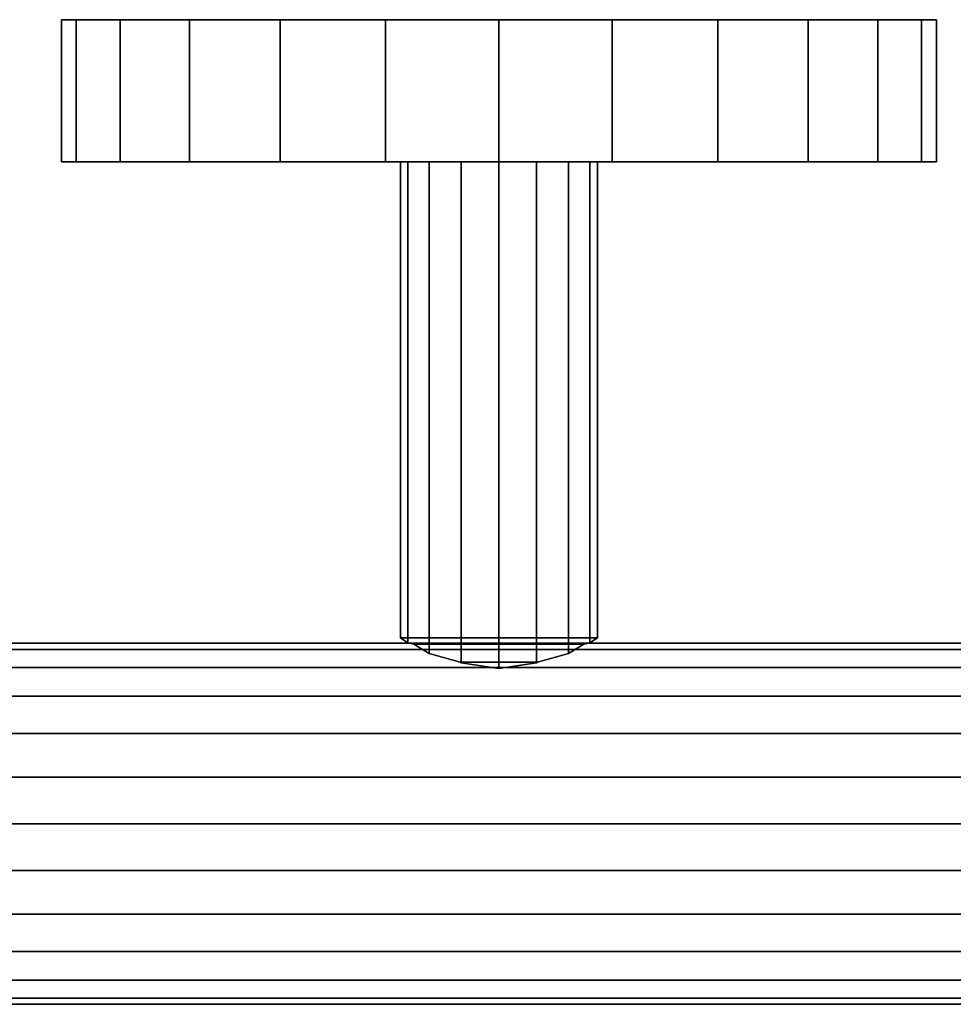
# Model space of a CAD drawing. Extents: x -0.14 to 0.622, y -0.762 to 0.
# Drawn here: x 0.389 to 0.475, y -0.09 to 0 of the extents above; entities that cross this region are included whole.
import ezdxf

# ---------------------------------------------------------------- set-up
doc = ezdxf.new("R2010")
doc.units = 0
for name, color, linetype in [('L18_GEO_GEO_3175', 7, 'CONTINUOUS'), ('L20_GEO_GE_2688', 7, 'CONTINUOUS'), ('L25_GEO_GEO_2679', 7, 'CONTINUOUS')]:
    doc.layers.add(name, color=color, linetype=linetype)

msp = doc.modelspace()

# ---------------------------------------------------------------- linework, layer by layer
at = {"layer": 'L18_GEO_GEO_3175', "color": 8, "invisible_edges": 9}
for points in [[(-0.069344, -0.059211, 0.04825), (0.502126, -0.057562, 0.044271), (-0.06929, -0.057562, 0.044271), (-0.069344, -0.059211, 0.04825)], [(0.502126, -0.057562, 0.044271), (-0.069344, -0.059211, 0.04825), (0.502018, -0.059211, 0.04825), (0.502126, -0.057562, 0.044271)], [(-0.06929, -0.057562, 0.035729), (0.502018, -0.059211, 0.03175), (-0.069344, -0.059211, 0.03175), (-0.06929, -0.057562, 0.035729)], [(-0.06929, -0.057562, 0.044271), (0.502163, -0.057, 0.04), (-0.069272, -0.057, 0.04), (-0.06929, -0.057562, 0.044271)], [(0.502163, -0.057, 0.04), (-0.06929, -0.057562, 0.044271), (0.502126, -0.057562, 0.044271), (0.502163, -0.057, 0.04)], [(-0.069272, -0.057, 0.04), (0.502126, -0.057562, 0.035729), (-0.06929, -0.057562, 0.035729), (-0.069272, -0.057, 0.04)], [(0.502018, -0.059211, 0.03175), (-0.06929, -0.057562, 0.035729), (0.502126, -0.057562, 0.035729), (0.502018, -0.059211, 0.03175)], [(0.502126, -0.057562, 0.035729), (-0.069272, -0.057, 0.04), (0.502163, -0.057, 0.04), (0.502126, -0.057562, 0.035729)], [(-0.06943, -0.061833, 0.051667), (0.502018, -0.059211, 0.04825), (-0.069344, -0.059211, 0.04825), (-0.06943, -0.061833, 0.051667)], [(0.502018, -0.059211, 0.04825), (-0.06943, -0.061833, 0.051667), (0.501846, -0.061833, 0.051667), (0.502018, -0.059211, 0.04825)], [(-0.069344, -0.059211, 0.03175), (0.501846, -0.061833, 0.028333), (-0.06943, -0.061833, 0.028333), (-0.069344, -0.059211, 0.03175)], [(0.501846, -0.061833, 0.028333), (-0.069344, -0.059211, 0.03175), (0.502018, -0.059211, 0.03175), (0.501846, -0.061833, 0.028333)], [(0.501622, -0.06525, 0.054289), (-0.06943, -0.061833, 0.051667), (-0.069542, -0.06525, 0.054289), (0.501622, -0.06525, 0.054289)], [(-0.06943, -0.061833, 0.028333), (0.501622, -0.06525, 0.025711), (-0.069542, -0.06525, 0.025711), (-0.06943, -0.061833, 0.028333)], [(-0.06943, -0.061833, 0.051667), (0.501622, -0.06525, 0.054289), (0.501846, -0.061833, 0.051667), (-0.06943, -0.061833, 0.051667)], [(0.501622, -0.06525, 0.025711), (-0.06943, -0.061833, 0.028333), (0.501846, -0.061833, 0.028333), (0.501622, -0.06525, 0.025711)], [(0.501361, -0.069229, 0.055938), (-0.069542, -0.06525, 0.054289), (-0.069672, -0.069229, 0.055938), (0.501361, -0.069229, 0.055938)], [(-0.069542, -0.06525, 0.025711), (0.501361, -0.069229, 0.024062), (-0.069672, -0.069229, 0.024062), (-0.069542, -0.06525, 0.025711)], [(-0.069542, -0.06525, 0.054289), (0.501361, -0.069229, 0.055938), (0.501622, -0.06525, 0.054289), (-0.069542, -0.06525, 0.054289)], [(0.501361, -0.069229, 0.024062), (-0.069542, -0.06525, 0.025711), (0.501622, -0.06525, 0.025711), (0.501361, -0.069229, 0.024062)], [(0.501081, -0.0735, 0.0565), (-0.069672, -0.069229, 0.055938), (-0.069812, -0.0735, 0.0565), (0.501081, -0.0735, 0.0565)], [(-0.069672, -0.069229, 0.024062), (0.501081, -0.0735, 0.0235), (-0.069812, -0.0735, 0.0235), (-0.069672, -0.069229, 0.024062)], [(-0.069672, -0.069229, 0.055938), (0.501081, -0.0735, 0.0565), (0.501361, -0.069229, 0.055938), (-0.069672, -0.069229, 0.055938)], [(0.501081, -0.0735, 0.0235), (-0.069672, -0.069229, 0.024062), (0.501361, -0.069229, 0.024062), (0.501081, -0.0735, 0.0235)], [(-0.069812, -0.0735, 0.0235), (0.500802, -0.077771, 0.024062), (-0.069952, -0.077771, 0.024062), (-0.069812, -0.0735, 0.0235)], [(0.500802, -0.077771, 0.055938), (-0.069812, -0.0735, 0.0565), (-0.069952, -0.077771, 0.055938), (0.500802, -0.077771, 0.055938)], [(0.500802, -0.077771, 0.024062), (-0.069812, -0.0735, 0.0235), (0.501081, -0.0735, 0.0235), (0.500802, -0.077771, 0.024062)], [(-0.069812, -0.0735, 0.0565), (0.500802, -0.077771, 0.055938), (0.501081, -0.0735, 0.0565), (-0.069812, -0.0735, 0.0565)], [(-0.069952, -0.077771, 0.024062), (0.500541, -0.08175, 0.025711), (-0.070082, -0.08175, 0.025711), (-0.069952, -0.077771, 0.024062)], [(0.500541, -0.08175, 0.054289), (-0.069952, -0.077771, 0.055938), (-0.070082, -0.08175, 0.054289), (0.500541, -0.08175, 0.054289)], [(0.500541, -0.08175, 0.025711), (-0.069952, -0.077771, 0.024062), (0.500802, -0.077771, 0.024062), (0.500541, -0.08175, 0.025711)], [(-0.069952, -0.077771, 0.055938), (0.500541, -0.08175, 0.054289), (0.500802, -0.077771, 0.055938), (-0.069952, -0.077771, 0.055938)], [(-0.070082, -0.08175, 0.025711), (0.500317, -0.085167, 0.028333), (-0.070194, -0.085167, 0.028333), (-0.070082, -0.08175, 0.025711)], [(0.500317, -0.085167, 0.051667), (-0.070082, -0.08175, 0.054289), (-0.070194, -0.085167, 0.051667), (0.500317, -0.085167, 0.051667)], [(0.500317, -0.085167, 0.028333), (-0.070082, -0.08175, 0.025711), (0.500541, -0.08175, 0.025711), (0.500317, -0.085167, 0.028333)], [(-0.070082, -0.08175, 0.054289), (0.500317, -0.085167, 0.051667), (0.500541, -0.08175, 0.054289), (-0.070082, -0.08175, 0.054289)], [(-0.070194, -0.085167, 0.028333), (0.500145, -0.087789, 0.03175), (-0.07028, -0.087789, 0.03175), (-0.070194, -0.085167, 0.028333)], [(0.500317, -0.085167, 0.051667), (-0.07028, -0.087789, 0.04825), (0.500145, -0.087789, 0.04825), (0.500317, -0.085167, 0.051667)], [(-0.07028, -0.087789, 0.04825), (0.500317, -0.085167, 0.051667), (-0.070194, -0.085167, 0.051667), (-0.07028, -0.087789, 0.04825)], [(0.500145, -0.087789, 0.03175), (-0.070194, -0.085167, 0.028333), (0.500317, -0.085167, 0.028333), (0.500145, -0.087789, 0.03175)], [(-0.07028, -0.087789, 0.03175), (0.500037, -0.089438, 0.035729), (-0.070334, -0.089438, 0.035729), (-0.07028, -0.087789, 0.03175)], [(0.500145, -0.087789, 0.04825), (-0.070334, -0.089438, 0.044271), (0.500037, -0.089438, 0.044271), (0.500145, -0.087789, 0.04825)], [(-0.070334, -0.089438, 0.044271), (0.500145, -0.087789, 0.04825), (-0.07028, -0.087789, 0.04825), (-0.070334, -0.089438, 0.044271)], [(0.500037, -0.089438, 0.035729), (-0.07028, -0.087789, 0.03175), (0.500145, -0.087789, 0.03175), (0.500037, -0.089438, 0.035729)], [(-0.070334, -0.089438, 0.035729), (0.5, -0.09, 0.04), (-0.070352, -0.09, 0.04), (-0.070334, -0.089438, 0.035729)], [(0.500037, -0.089438, 0.044271), (-0.070352, -0.09, 0.04), (0.5, -0.09, 0.04), (0.500037, -0.089438, 0.044271)], [(-0.070352, -0.09, 0.04), (0.500037, -0.089438, 0.044271), (-0.070334, -0.089438, 0.044271), (-0.070352, -0.09, 0.04)], [(0.5, -0.09, 0.04), (-0.070334, -0.089438, 0.035729), (0.500037, -0.089438, 0.035729), (0.5, -0.09, 0.04)]]:
    msp.add_3dface(points, dxfattribs=at)
at = {"layer": 'L20_GEO_GE_2688', "color": 8}
for points, invisible_edges in [([(0.424, -0.056515, 0.04), (0.424685, -0.013, 0.036556), (0.424685, -0.056968, 0.036556), (0.424, -0.056515, 0.04)], 9), ([(0.424685, -0.013, 0.036556), (0.424, -0.056515, 0.04), (0.424, -0.013, 0.04), (0.424685, -0.013, 0.036556)], 9), ([(0.424685, -0.013, 0.043444), (0.424, -0.056515, 0.04), (0.424685, -0.056968, 0.043444), (0.424685, -0.013, 0.043444)], 9), ([(0.424, -0.056515, 0.04), (0.424685, -0.013, 0.043444), (0.424, -0.013, 0.04), (0.424, -0.056515, 0.04)], 9), ([(0.441315, -0.013, 0.036556), (0.424685, -0.013, 0.036556), (0.424, -0.013, 0.04), (0.441315, -0.013, 0.036556)], 13), ([(0.441315, -0.013, 0.036556), (0.424, -0.013, 0.04), (0.442, -0.013, 0.04), (0.441315, -0.013, 0.036556)], 11), ([(0.442, -0.013, 0.04), (0.424, -0.013, 0.04), (0.424685, -0.013, 0.043444), (0.442, -0.013, 0.04)], 13), ([(0.426636, -0.013, 0.033636), (0.425237, -0.057077, 0.035729), (0.424685, -0.056968, 0.036556), (0.426636, -0.013, 0.033636)], 13), ([(0.426636, -0.013, 0.033636), (0.424685, -0.056968, 0.036556), (0.424685, -0.013, 0.036556), (0.426636, -0.013, 0.033636)], 9), ([(0.425237, -0.057077, 0.044271), (0.426636, -0.013, 0.046364), (0.424685, -0.056968, 0.043444), (0.425237, -0.057077, 0.044271)], 11), ([(0.424685, -0.056968, 0.043444), (0.426636, -0.013, 0.046364), (0.424685, -0.013, 0.043444), (0.424685, -0.056968, 0.043444)], 9), ([(0.439364, -0.013, 0.033636), (0.426636, -0.013, 0.033636), (0.424685, -0.013, 0.036556), (0.439364, -0.013, 0.033636)], 13), ([(0.439364, -0.013, 0.033636), (0.424685, -0.013, 0.036556), (0.441315, -0.013, 0.036556), (0.439364, -0.013, 0.033636)], 11), ([(0.442, -0.013, 0.04), (0.424685, -0.013, 0.043444), (0.441315, -0.013, 0.043444), (0.442, -0.013, 0.04)], 11), ([(0.441315, -0.013, 0.043444), (0.424685, -0.013, 0.043444), (0.426636, -0.013, 0.046364), (0.441315, -0.013, 0.043444)], 13), ([(0.425237, -0.057077, 0.035729), (0.426636, -0.013, 0.033636), (0.426636, -0.057944, 0.033636), (0.425237, -0.057077, 0.035729)], 9), ([(0.426636, -0.013, 0.046364), (0.425237, -0.057077, 0.044271), (0.426636, -0.057944, 0.046364), (0.426636, -0.013, 0.046364)], 9), ([(0.429556, -0.013, 0.031685), (0.426636, -0.057944, 0.033636), (0.426636, -0.013, 0.033636), (0.429556, -0.013, 0.031685)], 9), ([(0.426636, -0.057944, 0.033636), (0.429556, -0.013, 0.031685), (0.429459, -0.058725, 0.03175), (0.426636, -0.057944, 0.033636)], 11), ([(0.429459, -0.058725, 0.04825), (0.426636, -0.013, 0.046364), (0.426636, -0.057944, 0.046364), (0.429459, -0.058725, 0.04825)], 9), ([(0.426636, -0.013, 0.046364), (0.429459, -0.058725, 0.04825), (0.429556, -0.013, 0.048315), (0.426636, -0.013, 0.046364)], 11), ([(0.436444, -0.013, 0.031685), (0.429556, -0.013, 0.031685), (0.426636, -0.013, 0.033636), (0.436444, -0.013, 0.031685)], 13), ([(0.436444, -0.013, 0.031685), (0.426636, -0.013, 0.033636), (0.439364, -0.013, 0.033636), (0.436444, -0.013, 0.031685)], 11), ([(0.441315, -0.013, 0.043444), (0.426636, -0.013, 0.046364), (0.439364, -0.013, 0.046364), (0.441315, -0.013, 0.043444)], 11), ([(0.439364, -0.013, 0.046364), (0.426636, -0.013, 0.046364), (0.429556, -0.013, 0.048315), (0.439364, -0.013, 0.046364)], 13), ([(0.429459, -0.058725, 0.03175), (0.429556, -0.013, 0.031685), (0.429556, -0.058775, 0.031685), (0.429459, -0.058725, 0.03175)], 9), ([(0.429556, -0.013, 0.048315), (0.429459, -0.058725, 0.04825), (0.429556, -0.058775, 0.048315), (0.429556, -0.013, 0.048315)], 9), ([(0.433, -0.013, 0.031), (0.429556, -0.058775, 0.031685), (0.429556, -0.013, 0.031685), (0.433, -0.013, 0.031)], 9), ([(0.429556, -0.058775, 0.031685), (0.433, -0.013, 0.031), (0.433, -0.059301, 0.031), (0.429556, -0.058775, 0.031685)], 9), ([(0.433, -0.059301, 0.049), (0.429556, -0.013, 0.048315), (0.429556, -0.058775, 0.048315), (0.433, -0.059301, 0.049)], 9), ([(0.429556, -0.013, 0.048315), (0.433, -0.059301, 0.049), (0.433, -0.013, 0.049), (0.429556, -0.013, 0.048315)], 9), ([(0.429556, -0.013, 0.031685), (0.436444, -0.013, 0.031685), (0.433, -0.013, 0.031), (0.429556, -0.013, 0.031685)], 9), ([(0.439364, -0.013, 0.046364), (0.429556, -0.013, 0.048315), (0.436444, -0.013, 0.048315), (0.439364, -0.013, 0.046364)], 11), ([(0.436444, -0.013, 0.048315), (0.429556, -0.013, 0.048315), (0.433, -0.013, 0.049), (0.436444, -0.013, 0.048315)], 9), ([(0.436444, -0.013, 0.031685), (0.433, -0.059301, 0.031), (0.433, -0.013, 0.031), (0.436444, -0.013, 0.031685)], 9), ([(0.433, -0.059301, 0.031), (0.436444, -0.013, 0.031685), (0.436444, -0.058775, 0.031685), (0.433, -0.059301, 0.031)], 9), ([(0.436444, -0.058775, 0.048315), (0.433, -0.013, 0.049), (0.433, -0.059301, 0.049), (0.436444, -0.058775, 0.048315)], 9), ([(0.433, -0.013, 0.049), (0.436444, -0.058775, 0.048315), (0.436444, -0.013, 0.048315), (0.433, -0.013, 0.049)], 9), ([(0.439364, -0.013, 0.033636), (0.436444, -0.058775, 0.031685), (0.436444, -0.013, 0.031685), (0.439364, -0.013, 0.033636)], 9), ([(0.436444, -0.058775, 0.031685), (0.439364, -0.013, 0.033636), (0.436541, -0.058725, 0.03175), (0.436444, -0.058775, 0.031685)], 11), ([(0.436541, -0.058725, 0.04825), (0.436444, -0.013, 0.048315), (0.436444, -0.058775, 0.048315), (0.436541, -0.058725, 0.04825)], 9), ([(0.436444, -0.013, 0.048315), (0.436541, -0.058725, 0.04825), (0.439364, -0.013, 0.046364), (0.436444, -0.013, 0.048315)], 11), ([(0.436541, -0.058725, 0.03175), (0.439364, -0.013, 0.033636), (0.439364, -0.057944, 0.033636), (0.436541, -0.058725, 0.03175)], 9), ([(0.439364, -0.013, 0.046364), (0.436541, -0.058725, 0.04825), (0.439364, -0.057944, 0.046364), (0.439364, -0.013, 0.046364)], 9), ([(0.439364, -0.013, 0.033636), (0.440763, -0.057077, 0.035729), (0.439364, -0.057944, 0.033636), (0.439364, -0.013, 0.033636)], 9), ([(0.440763, -0.057077, 0.035729), (0.439364, -0.013, 0.033636), (0.441315, -0.056968, 0.036556), (0.440763, -0.057077, 0.035729)], 11), ([(0.441315, -0.056968, 0.036556), (0.439364, -0.013, 0.033636), (0.441315, -0.013, 0.036556), (0.441315, -0.056968, 0.036556)], 9), ([(0.440763, -0.057077, 0.044271), (0.439364, -0.013, 0.046364), (0.439364, -0.057944, 0.046364), (0.440763, -0.057077, 0.044271)], 9), ([(0.439364, -0.013, 0.046364), (0.440763, -0.057077, 0.044271), (0.441315, -0.056968, 0.043444), (0.439364, -0.013, 0.046364)], 13), ([(0.439364, -0.013, 0.046364), (0.441315, -0.056968, 0.043444), (0.441315, -0.013, 0.043444), (0.439364, -0.013, 0.046364)], 9), ([(0.441315, -0.013, 0.036556), (0.442, -0.056515, 0.04), (0.441315, -0.056968, 0.036556), (0.441315, -0.013, 0.036556)], 9), ([(0.442, -0.056515, 0.04), (0.441315, -0.013, 0.036556), (0.442, -0.013, 0.04), (0.442, -0.056515, 0.04)], 9), ([(0.442, -0.056515, 0.04), (0.441315, -0.013, 0.043444), (0.441315, -0.056968, 0.043444), (0.442, -0.056515, 0.04)], 9), ([(0.441315, -0.013, 0.043444), (0.442, -0.056515, 0.04), (0.442, -0.013, 0.04), (0.441315, -0.013, 0.043444)], 9), ([(0.441315, -0.056968, 0.043444), (0.424, -0.056515, 0.04), (0.442, -0.056515, 0.04), (0.441315, -0.056968, 0.043444)], 9), ([(0.424, -0.056515, 0.04), (0.441315, -0.056968, 0.043444), (0.424685, -0.056968, 0.043444), (0.424, -0.056515, 0.04)], 11), ([(0.424685, -0.056968, 0.036556), (0.442, -0.056515, 0.04), (0.424, -0.056515, 0.04), (0.424685, -0.056968, 0.036556)], 9), ([(0.424685, -0.056968, 0.036556), (0.441315, -0.056968, 0.036556), (0.442, -0.056515, 0.04), (0.424685, -0.056968, 0.036556)], 13), ([(0.424685, -0.056968, 0.043444), (0.441315, -0.056968, 0.043444), (0.440763, -0.057077, 0.044271), (0.424685, -0.056968, 0.043444)], 13), ([(0.424685, -0.056968, 0.043444), (0.440763, -0.057077, 0.044271), (0.425237, -0.057077, 0.044271), (0.424685, -0.056968, 0.043444)], 9), ([(0.425237, -0.057077, 0.035729), (0.441315, -0.056968, 0.036556), (0.424685, -0.056968, 0.036556), (0.425237, -0.057077, 0.035729)], 11), ([(0.441315, -0.056968, 0.036556), (0.425237, -0.057077, 0.035729), (0.440763, -0.057077, 0.035729), (0.441315, -0.056968, 0.036556)], 9), ([(0.439364, -0.057944, 0.046364), (0.425237, -0.057077, 0.044271), (0.440763, -0.057077, 0.044271), (0.439364, -0.057944, 0.046364)], 9), ([(0.425237, -0.057077, 0.044271), (0.439364, -0.057944, 0.046364), (0.426636, -0.057944, 0.046364), (0.425237, -0.057077, 0.044271)], 11), ([(0.426636, -0.057944, 0.033636), (0.440763, -0.057077, 0.035729), (0.425237, -0.057077, 0.035729), (0.426636, -0.057944, 0.033636)], 9), ([(0.426636, -0.057944, 0.033636), (0.439364, -0.057944, 0.033636), (0.440763, -0.057077, 0.035729), (0.426636, -0.057944, 0.033636)], 13), ([(0.426636, -0.057944, 0.046364), (0.439364, -0.057944, 0.046364), (0.436541, -0.058725, 0.04825), (0.426636, -0.057944, 0.046364)], 13), ([(0.426636, -0.057944, 0.046364), (0.436541, -0.058725, 0.04825), (0.429459, -0.058725, 0.04825), (0.426636, -0.057944, 0.046364)], 9), ([(0.429459, -0.058725, 0.03175), (0.439364, -0.057944, 0.033636), (0.426636, -0.057944, 0.033636), (0.429459, -0.058725, 0.03175)], 11), ([(0.439364, -0.057944, 0.033636), (0.429459, -0.058725, 0.03175), (0.436541, -0.058725, 0.03175), (0.439364, -0.057944, 0.033636)], 9), ([(0.436444, -0.058775, 0.048315), (0.429459, -0.058725, 0.04825), (0.436541, -0.058725, 0.04825), (0.436444, -0.058775, 0.048315)], 9), ([(0.429459, -0.058725, 0.04825), (0.436444, -0.058775, 0.048315), (0.429556, -0.058775, 0.048315), (0.429459, -0.058725, 0.04825)], 11), ([(0.429556, -0.058775, 0.031685), (0.436541, -0.058725, 0.03175), (0.429459, -0.058725, 0.03175), (0.429556, -0.058775, 0.031685)], 9), ([(0.429556, -0.058775, 0.031685), (0.436444, -0.058775, 0.031685), (0.436541, -0.058725, 0.03175), (0.429556, -0.058775, 0.031685)], 13), ([(0.429556, -0.058775, 0.048315), (0.436444, -0.058775, 0.048315), (0.433, -0.059301, 0.049), (0.429556, -0.058775, 0.048315)], 9), ([(0.436444, -0.058775, 0.031685), (0.429556, -0.058775, 0.031685), (0.433, -0.059301, 0.031), (0.436444, -0.058775, 0.031685)], 9)]:
    msp.add_3dface(points, dxfattribs=dict(at, invisible_edges=invisible_edges))
at = {"layer": 'L25_GEO_GEO_2679', "color": 8}
for points, invisible_edges in [([(0.394363, 0, 0.050353), (0.393, -0.013, 0.04), (0.394363, -0.013, 0.050353), (0.394363, 0, 0.050353)], 9), ([(0.393, -0.013, 0.04), (0.394363, 0, 0.050353), (0.393, 0, 0.04), (0.393, -0.013, 0.04)], 9), ([(0.393, 0, 0.04), (0.394363, -0.013, 0.029647), (0.393, -0.013, 0.04), (0.393, 0, 0.04)], 9), ([(0.394363, -0.013, 0.029647), (0.393, 0, 0.04), (0.394363, 0, 0.029647), (0.394363, -0.013, 0.029647)], 9), ([(0.471637, 0, 0.029647), (0.394363, 0, 0.029647), (0.393, 0, 0.04), (0.471637, 0, 0.029647)], 13), ([(0.471637, 0, 0.029647), (0.393, 0, 0.04), (0.473, 0, 0.04), (0.471637, 0, 0.029647)], 11), ([(0.473, 0, 0.04), (0.393, 0, 0.04), (0.394363, 0, 0.050353), (0.473, 0, 0.04)], 13), ([(0.398359, 0, 0.06), (0.394363, -0.013, 0.050353), (0.398359, -0.013, 0.06), (0.398359, 0, 0.06)], 9), ([(0.394363, -0.013, 0.050353), (0.398359, 0, 0.06), (0.394363, 0, 0.050353), (0.394363, -0.013, 0.050353)], 9), ([(0.394363, 0, 0.029647), (0.398359, -0.013, 0.02), (0.394363, -0.013, 0.029647), (0.394363, 0, 0.029647)], 9), ([(0.398359, -0.013, 0.02), (0.394363, 0, 0.029647), (0.398359, 0, 0.02), (0.398359, -0.013, 0.02)], 9), ([(0.467641, 0, 0.02), (0.398359, 0, 0.02), (0.394363, 0, 0.029647), (0.467641, 0, 0.02)], 13), ([(0.467641, 0, 0.02), (0.394363, 0, 0.029647), (0.471637, 0, 0.029647), (0.467641, 0, 0.02)], 11), ([(0.473, 0, 0.04), (0.394363, 0, 0.050353), (0.471637, 0, 0.050353), (0.473, 0, 0.04)], 11), ([(0.471637, 0, 0.050353), (0.394363, 0, 0.050353), (0.398359, 0, 0.06), (0.471637, 0, 0.050353)], 13), ([(0.404716, 0, 0.068284), (0.398359, -0.013, 0.06), (0.404716, -0.013, 0.068284), (0.404716, 0, 0.068284)], 9), ([(0.398359, -0.013, 0.06), (0.404716, 0, 0.068284), (0.398359, 0, 0.06), (0.398359, -0.013, 0.06)], 9), ([(0.398359, 0, 0.02), (0.404716, -0.013, 0.011716), (0.398359, -0.013, 0.02), (0.398359, 0, 0.02)], 9), ([(0.404716, -0.013, 0.011716), (0.398359, 0, 0.02), (0.404716, 0, 0.011716), (0.404716, -0.013, 0.011716)], 9), ([(0.461284, 0, 0.011716), (0.404716, 0, 0.011716), (0.398359, 0, 0.02), (0.461284, 0, 0.011716)], 13), ([(0.461284, 0, 0.011716), (0.398359, 0, 0.02), (0.467641, 0, 0.02), (0.461284, 0, 0.011716)], 11), ([(0.471637, 0, 0.050353), (0.398359, 0, 0.06), (0.467641, 0, 0.06), (0.471637, 0, 0.050353)], 11), ([(0.467641, 0, 0.06), (0.398359, 0, 0.06), (0.404716, 0, 0.068284), (0.467641, 0, 0.06)], 13), ([(0.413, -0.013, 0.074641), (0.404716, 0, 0.068284), (0.404716, -0.013, 0.068284), (0.413, -0.013, 0.074641)], 9), ([(0.404716, 0, 0.068284), (0.413, -0.013, 0.074641), (0.413, 0, 0.074641), (0.404716, 0, 0.068284)], 9), ([(0.413, 0, 0.005359), (0.404716, -0.013, 0.011716), (0.404716, 0, 0.011716), (0.413, 0, 0.005359)], 9), ([(0.404716, -0.013, 0.011716), (0.413, 0, 0.005359), (0.413, -0.013, 0.005359), (0.404716, -0.013, 0.011716)], 9), ([(0.453, 0, 0.005359), (0.413, 0, 0.005359), (0.404716, 0, 0.011716), (0.453, 0, 0.005359)], 13), ([(0.453, 0, 0.005359), (0.404716, 0, 0.011716), (0.461284, 0, 0.011716), (0.453, 0, 0.005359)], 11), ([(0.467641, 0, 0.06), (0.404716, 0, 0.068284), (0.461284, 0, 0.068284), (0.467641, 0, 0.06)], 11), ([(0.461284, 0, 0.068284), (0.404716, 0, 0.068284), (0.413, 0, 0.074641), (0.461284, 0, 0.068284)], 13), ([(0.422647, -0.013, 0.078637), (0.413, 0, 0.074641), (0.413, -0.013, 0.074641), (0.422647, -0.013, 0.078637)], 9), ([(0.413, 0, 0.074641), (0.422647, -0.013, 0.078637), (0.422647, 0, 0.078637), (0.413, 0, 0.074641)], 9), ([(0.422647, 0, 0.001363), (0.413, -0.013, 0.005359), (0.413, 0, 0.005359), (0.422647, 0, 0.001363)], 9), ([(0.413, -0.013, 0.005359), (0.422647, 0, 0.001363), (0.422647, -0.013, 0.001363), (0.413, -0.013, 0.005359)], 9), ([(0.443353, 0, 0.001363), (0.422647, 0, 0.001363), (0.413, 0, 0.005359), (0.443353, 0, 0.001363)], 13), ([(0.443353, 0, 0.001363), (0.413, 0, 0.005359), (0.453, 0, 0.005359), (0.443353, 0, 0.001363)], 11), ([(0.461284, 0, 0.068284), (0.413, 0, 0.074641), (0.453, 0, 0.074641), (0.461284, 0, 0.068284)], 11), ([(0.453, 0, 0.074641), (0.413, 0, 0.074641), (0.422647, 0, 0.078637), (0.453, 0, 0.074641)], 13), ([(0.433, -0.013, 0.08), (0.422647, 0, 0.078637), (0.422647, -0.013, 0.078637), (0.433, -0.013, 0.08)], 9), ([(0.422647, 0, 0.078637), (0.433, -0.013, 0.08), (0.433, 0, 0.08), (0.422647, 0, 0.078637)], 9), ([(0.433, 0), (0.422647, -0.013, 0.001363), (0.422647, 0, 0.001363), (0.433, 0)], 9), ([(0.422647, -0.013, 0.001363), (0.433, 0), (0.433, -0.013), (0.422647, -0.013, 0.001363)], 9), ([(0.422647, 0, 0.001363), (0.443353, 0, 0.001363), (0.433, 0), (0.422647, 0, 0.001363)], 9), ([(0.453, 0, 0.074641), (0.422647, 0, 0.078637), (0.443353, 0, 0.078637), (0.453, 0, 0.074641)], 11), ([(0.443353, 0, 0.078637), (0.422647, 0, 0.078637), (0.433, 0, 0.08), (0.443353, 0, 0.078637)], 9), ([(0.443353, 0, 0.001363), (0.433, -0.013), (0.433, 0), (0.443353, 0, 0.001363)], 9), ([(0.433, -0.013), (0.443353, 0, 0.001363), (0.443353, -0.013, 0.001363), (0.433, -0.013)], 9), ([(0.443353, -0.013, 0.078637), (0.433, 0, 0.08), (0.433, -0.013, 0.08), (0.443353, -0.013, 0.078637)], 9), ([(0.433, 0, 0.08), (0.443353, -0.013, 0.078637), (0.443353, 0, 0.078637), (0.433, 0, 0.08)], 9), ([(0.453, 0, 0.005359), (0.443353, -0.013, 0.001363), (0.443353, 0, 0.001363), (0.453, 0, 0.005359)], 9), ([(0.443353, -0.013, 0.001363), (0.453, 0, 0.005359), (0.453, -0.013, 0.005359), (0.443353, -0.013, 0.001363)], 9), ([(0.453, -0.013, 0.074641), (0.443353, 0, 0.078637), (0.443353, -0.013, 0.078637), (0.453, -0.013, 0.074641)], 9), ([(0.443353, 0, 0.078637), (0.453, -0.013, 0.074641), (0.453, 0, 0.074641), (0.443353, 0, 0.078637)], 9), ([(0.461284, 0, 0.011716), (0.453, -0.013, 0.005359), (0.453, 0, 0.005359), (0.461284, 0, 0.011716)], 9), ([(0.453, -0.013, 0.005359), (0.461284, 0, 0.011716), (0.461284, -0.013, 0.011716), (0.453, -0.013, 0.005359)], 9), ([(0.461284, -0.013, 0.068284), (0.453, 0, 0.074641), (0.453, -0.013, 0.074641), (0.461284, -0.013, 0.068284)], 9), ([(0.453, 0, 0.074641), (0.461284, -0.013, 0.068284), (0.461284, 0, 0.068284), (0.453, 0, 0.074641)], 9), ([(0.461284, -0.013, 0.011716), (0.467641, 0, 0.02), (0.467641, -0.013, 0.02), (0.461284, -0.013, 0.011716)], 9), ([(0.467641, 0, 0.02), (0.461284, -0.013, 0.011716), (0.461284, 0, 0.011716), (0.467641, 0, 0.02)], 9), ([(0.467641, -0.013, 0.06), (0.461284, 0, 0.068284), (0.461284, -0.013, 0.068284), (0.467641, -0.013, 0.06)], 9), ([(0.461284, 0, 0.068284), (0.467641, -0.013, 0.06), (0.467641, 0, 0.06), (0.461284, 0, 0.068284)], 9), ([(0.467641, -0.013, 0.02), (0.471637, 0, 0.029647), (0.471637, -0.013, 0.029647), (0.467641, -0.013, 0.02)], 9), ([(0.471637, 0, 0.029647), (0.467641, -0.013, 0.02), (0.467641, 0, 0.02), (0.471637, 0, 0.029647)], 9), ([(0.471637, -0.013, 0.050353), (0.467641, 0, 0.06), (0.467641, -0.013, 0.06), (0.471637, -0.013, 0.050353)], 9), ([(0.467641, 0, 0.06), (0.471637, -0.013, 0.050353), (0.471637, 0, 0.050353), (0.467641, 0, 0.06)], 9), ([(0.471637, -0.013, 0.029647), (0.473, 0, 0.04), (0.473, -0.013, 0.04), (0.471637, -0.013, 0.029647)], 9), ([(0.473, 0, 0.04), (0.471637, -0.013, 0.029647), (0.471637, 0, 0.029647), (0.473, 0, 0.04)], 9), ([(0.473, -0.013, 0.04), (0.471637, 0, 0.050353), (0.471637, -0.013, 0.050353), (0.473, -0.013, 0.04)], 9), ([(0.471637, 0, 0.050353), (0.473, -0.013, 0.04), (0.473, 0, 0.04), (0.471637, 0, 0.050353)], 9), ([(0.394363, -0.013, 0.029647), (0.473, -0.013, 0.04), (0.393, -0.013, 0.04), (0.394363, -0.013, 0.029647)], 11), ([(0.393, -0.013, 0.04), (0.473, -0.013, 0.04), (0.471637, -0.013, 0.050353), (0.393, -0.013, 0.04)], 13), ([(0.393, -0.013, 0.04), (0.471637, -0.013, 0.050353), (0.394363, -0.013, 0.050353), (0.393, -0.013, 0.04)], 11), ([(0.398359, -0.013, 0.02), (0.471637, -0.013, 0.029647), (0.394363, -0.013, 0.029647), (0.398359, -0.013, 0.02)], 11), ([(0.394363, -0.013, 0.029647), (0.471637, -0.013, 0.029647), (0.473, -0.013, 0.04), (0.394363, -0.013, 0.029647)], 13), ([(0.394363, -0.013, 0.050353), (0.471637, -0.013, 0.050353), (0.467641, -0.013, 0.06), (0.394363, -0.013, 0.050353)], 13), ([(0.394363, -0.013, 0.050353), (0.467641, -0.013, 0.06), (0.398359, -0.013, 0.06), (0.394363, -0.013, 0.050353)], 11), ([(0.404716, -0.013, 0.011716), (0.467641, -0.013, 0.02), (0.398359, -0.013, 0.02), (0.404716, -0.013, 0.011716)], 11), ([(0.398359, -0.013, 0.02), (0.467641, -0.013, 0.02), (0.471637, -0.013, 0.029647), (0.398359, -0.013, 0.02)], 13), ([(0.398359, -0.013, 0.06), (0.467641, -0.013, 0.06), (0.461284, -0.013, 0.068284), (0.398359, -0.013, 0.06)], 13), ([(0.398359, -0.013, 0.06), (0.461284, -0.013, 0.068284), (0.404716, -0.013, 0.068284), (0.398359, -0.013, 0.06)], 11), ([(0.413, -0.013, 0.005359), (0.461284, -0.013, 0.011716), (0.404716, -0.013, 0.011716), (0.413, -0.013, 0.005359)], 11), ([(0.404716, -0.013, 0.011716), (0.461284, -0.013, 0.011716), (0.467641, -0.013, 0.02), (0.404716, -0.013, 0.011716)], 13), ([(0.404716, -0.013, 0.068284), (0.461284, -0.013, 0.068284), (0.453, -0.013, 0.074641), (0.404716, -0.013, 0.068284)], 13), ([(0.404716, -0.013, 0.068284), (0.453, -0.013, 0.074641), (0.413, -0.013, 0.074641), (0.404716, -0.013, 0.068284)], 11), ([(0.422647, -0.013, 0.001363), (0.453, -0.013, 0.005359), (0.413, -0.013, 0.005359), (0.422647, -0.013, 0.001363)], 11), ([(0.413, -0.013, 0.005359), (0.453, -0.013, 0.005359), (0.461284, -0.013, 0.011716), (0.413, -0.013, 0.005359)], 13), ([(0.413, -0.013, 0.074641), (0.453, -0.013, 0.074641), (0.443353, -0.013, 0.078637), (0.413, -0.013, 0.074641)], 13), ([(0.413, -0.013, 0.074641), (0.443353, -0.013, 0.078637), (0.422647, -0.013, 0.078637), (0.413, -0.013, 0.074641)], 11), ([(0.443353, -0.013, 0.001363), (0.422647, -0.013, 0.001363), (0.433, -0.013), (0.443353, -0.013, 0.001363)], 9), ([(0.422647, -0.013, 0.001363), (0.443353, -0.013, 0.001363), (0.453, -0.013, 0.005359), (0.422647, -0.013, 0.001363)], 13), ([(0.422647, -0.013, 0.078637), (0.443353, -0.013, 0.078637), (0.433, -0.013, 0.08), (0.422647, -0.013, 0.078637)], 9)]:
    msp.add_3dface(points, dxfattribs=dict(at, invisible_edges=invisible_edges))

doc.saveas('drawing.dxf')
